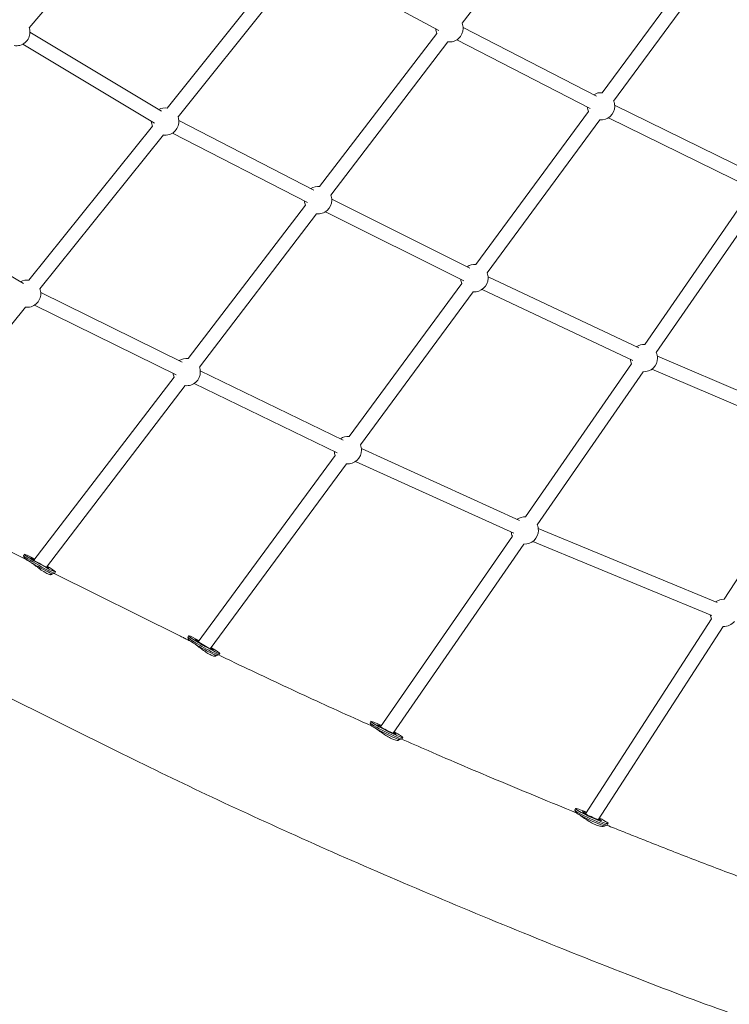
# Model space of a CAD drawing. Units: millimetres. Extents: x -8534 to 26090, y -7784 to 8770.
# Drawn here: x -2570 to -1660, y -4427 to -3164 of the extents above; entities that cross this region are included whole.
import ezdxf

# ---------------------------------------------------------------- set-up
doc = ezdxf.new("R2010")
doc.units = ezdxf.units.MM
doc.layers.add('BEM-SI-MIN', color=7, linetype='Continuous')
doc.layers.add('Shout.06', color=253, linetype='Continuous')
doc.styles.get("Standard").update_dxf_attribs({"font": 'arial.ttf'})
doc.dimstyles.new('Europa 1-100', dxfattribs={"dimscale": 50, "dimtxt": 3.5, "dimasz": 4, "dimexe": 2, "dimexo": 3, "dimgap": 2, "dimtad": 0, "dimlfac": 0.001, "dimzin": 0, "dimtxsty": 'Standard', "dimcen": 0, "dimadec": 0, "dimazin": 0, "dimtfac": 1, "dimtofl": 0, "dimtmove": 0, "dimatfit": 3, "dimfxl": 2, "dimfxlon": 1, "dimtolj": 1, "dimtzin": 0, "dimlwd": -1, "dimlwe": -1, "dimarcsym": 0})

# ---------------------------------------------------------------- blocks, each defined once
blk = doc.blocks.new('*D50')
at = {"layer": 'BEM-SI-MIN', "color": 0, "transparency": 16777216}
for p, q in [((-8321.9, 8767.8), (-8518.7, 8767.8)), ((-8418.7, 8567.8), (-8418.7, 1712.2)), ((-8418.7, -6116.5), (-8418.7, 739.1)), ((-8321.7, -6316.5), (-8518.7, -6316.5))]:
    blk.add_line(p, q, dxfattribs=at)
for points in [[(-8452.1, 8567.8), (-8385.4, 8567.8), (-8418.7, 8767.8)], [(-8452.1, -6116.5), (-8385.4, -6116.5), (-8418.7, -6316.5)]]:
    blk.add_solid(points, dxfattribs=at)
at = {"layer": 'Defpoints', "color": 0, "transparency": 16777216}
for p in [(264.4, 8767.8, 1590.6), (-8418.7, -6316.5), (583.4, -6316.5, 1590.6)]:
    blk.add_point(p, dxfattribs=at)
at = {"layer": 'BEM-SI-MIN', "color": 0, "transparency": 16777216, "insert": (-8418.7, 1225.6), "char_height": 175, "attachment_point": 5, "rotation": 90}
blk.add_mtext('\\A1;15,08m', dxfattribs=at)
blk = doc.blocks.new('*D51')
at = {"layer": 'BEM-SI-MIN', "color": 0, "transparency": 16777216}
for p, q in [((-7721, 7266.6), (-7920.7, 7266.6)), ((-7820.7, 7066.6), (-7820.9, 1712.9)), ((-7821.1, -4613.9), (-7820.9, 739.8)), ((-7721.4, -4813.9), (-7921.1, -4813.9))]:
    blk.add_line(p, q, dxfattribs=at)
for points in [[(-7854, 7066.6), (-7787.4, 7066.6), (-7820.7, 7266.6)], [(-7854.4, -4613.9), (-7787.8, -4613.9), (-7821.1, -4813.9)]]:
    blk.add_solid(points, dxfattribs=at)
at = {"layer": 'Defpoints', "color": 0, "transparency": 16777216}
for p in [(398.4, 7266.3, 429.6), (-7821.1, -4813.9), (398, -4814.2, 429.6)]:
    blk.add_point(p, dxfattribs=at)
at = {"layer": 'BEM-SI-MIN', "color": 0, "transparency": 16777216, "insert": (-7820.9, 1226.3), "char_height": 175, "attachment_point": 5, "rotation": 89.998}
blk.add_mtext('\\A1;12,08m', dxfattribs=at)
blk = doc.blocks.new('*D52')
at = {"layer": 'BEM-SI-MIN', "color": 0, "transparency": 16777216}
for p, q in [((-7213.1, -7554.3), (-7213.1, -7750.8)), ((9489.5, -7552.8), (9489.5, -7750.8)), ((-7013.1, -7650.8), (651.7, -7650.8)), ((9289.5, -7650.8), (1624.7, -7650.8))]:
    blk.add_line(p, q, dxfattribs=at)
for points in [[(-7013.1, -7617.5), (-7013.1, -7684.2), (-7213.1, -7650.8)], [(9289.5, -7617.5), (9289.5, -7684.2), (9489.5, -7650.8)]]:
    blk.add_solid(points, dxfattribs=at)
at = {"layer": 'Defpoints', "color": 0, "transparency": 16777216}
for p in [(9489.5, 3595.4, 1590.6), (-7213.1, 700.2, 1590.6), (-7213.1, -7650.8)]:
    blk.add_point(p, dxfattribs=at)
at = {"layer": 'BEM-SI-MIN', "color": 0, "transparency": 16777216, "insert": (1138.2, -7650.8), "char_height": 175, "attachment_point": 5}
blk.add_mtext('\\A1;16,70m', dxfattribs=at)
blk = doc.blocks.new('*D53')
at = {"layer": 'BEM-SI-MIN', "color": 0, "transparency": 16777216}
for p, q in [((-5650.7, -6826.6), (-5650.7, -7026.3)), ((6645.8, -6826.5), (6645.8, -7026.3)), ((-5450.7, -6926.3), (11, -6926.3)), ((6445.8, -6926.3), (984.1, -6926.3))]:
    blk.add_line(p, q, dxfattribs=at)
for points in [[(-5450.7, -6893), (-5450.7, -6959.6), (-5650.7, -6926.3)], [(6445.8, -6893), (6445.8, -6959.6), (6645.8, -6926.3)]]:
    blk.add_solid(points, dxfattribs=at)
at = {"layer": 'Defpoints', "color": 0, "transparency": 16777216}
for p in [(6645.8, 2181.8, 429.6), (-5650.7, 747.6, 429.6), (-5650.7, -6926.3)]:
    blk.add_point(p, dxfattribs=at)
at = {"layer": 'BEM-SI-MIN', "color": 0, "transparency": 16777216, "insert": (497.5, -6926.3), "char_height": 175, "attachment_point": 5}
blk.add_mtext('\\A1;12,30m', dxfattribs=at)

msp = doc.modelspace()

# ---------------------------------------------------------------- linework, layer by layer
at = {"layer": 'Shout.06', "color": 7, "linetype": 'Continuous', "lineweight": 0}
for p, q in [((-2392.488, -2978.741, 429.565), (-2557.909, -3174.395, 429.565)), ((-1851.93, -2972, 429.565), (-2002.349, -3168.648, 429.565)), ((-1822.523, -3257.651, 429.565), (-1677.882, -3061.286, 429.565)), ((-2381.041, -3277.285, 429.565), (-2222.589, -3079.801, 429.565)), ((-1808.03, -3268.326, 429.565), (-1663.389, -3071.961, 429.565)), ((-2367.001, -3288.549, 429.565), (-2208.549, -3091.066, 429.565)), ((-2032.381, -3177.897, 429.565), (-2197.308, -3088.855, 429.565)), ((-2388.1, -3281.318, 429.565), (-2556.972, -3180.045, 429.565)), ((-2034.848, -3181.508, 429.565), (-2185.267, -3378.156, 429.565)), ((-1829.891, -3262.015, 429.565), (-2001.153, -3173.96, 429.565)), ((-2020.551, -3192.444, 429.565), (-2170.97, -3389.092, 429.565)), ((-1838.121, -3278.023, 429.565), (-2009.384, -3189.968, 429.565)), ((-2397.357, -3296.755, 429.565), (-2566.23, -3195.482, 429.565)), ((-1984.954, -3478.167, 429.565), (-1840.313, -3281.802, 429.565)), ((-1622.651, -3363.88, 429.565), (-1806.74, -3273.6, 429.565)), ((-2192.681, -3382.623, 429.565), (-2365.95, -3293.486, 429.565)), ((-1970.461, -3488.842, 429.565), (-1825.82, -3292.477, 429.565)), ((-1630.576, -3380.041, 429.565), (-1814.665, -3289.761, 429.565)), ((-2558.215, -3498.103, 429.565), (-2399.763, -3300.619, 429.565)), ((-2544.175, -3509.367, 429.565), (-2385.724, -3311.884, 429.565)), ((-2200.915, -3398.629, 429.565), (-2374.185, -3309.492, 429.565)), ((-1632.221, -3384.248, 429.565), (-1768.028, -3580.647, 429.565)), ((-1992.377, -3482.655, 429.565), (-2169.79, -3394.188, 429.565)), ((-1617.416, -3394.486, 429.565), (-1753.223, -3590.884, 429.565)), ((-2565.367, -3502.182, 429.565), (-2741.677, -3398.366, 429.565)), ((-2203.469, -3401.952, 429.565), (-2353.888, -3598.6, 429.565)), ((-2189.172, -3412.888, 429.565), (-2339.591, -3609.536, 429.565)), ((-2000.409, -3498.764, 429.565), (-2177.822, -3410.296, 429.565)), ((-1775.712, -3585.071, 429.565), (-1969.195, -3493.848, 429.565)), ((-2147.384, -3698.683, 429.565), (-2002.743, -3502.318, 429.565)), ((-1783.388, -3601.352, 429.565), (-1976.871, -3510.129, 429.565)), ((-2361.517, -3603.183, 429.565), (-2543.149, -3513.979, 429.565)), ((-2132.892, -3709.358, 429.565), (-1988.251, -3512.993, 429.565)), ((-2745.572, -3760.375, 429.565), (-2562.898, -3532.702, 429.565)), ((-2369.452, -3619.339, 429.565), (-2551.084, -3530.135, 429.565)), ((-1531.24, -3689.693, 429.565), (-1751.827, -3595.713, 429.565)), ((-1785.098, -3605.332, 429.565), (-1920.905, -3801.731, 429.565)), ((-2372.09, -3622.396, 429.565), (-2551.806, -3857.346, 429.565)), ((-2154.859, -3703.288, 429.565), (-2338.428, -3614.427, 429.565)), ((-1770.293, -3615.57, 429.565), (-1906.1, -3811.968, 429.565)), ((-1538.296, -3706.253, 429.565), (-1758.882, -3612.272, 429.565)), ((-2357.793, -3633.332, 429.565), (-2535.931, -3866.218, 429.565)), ((-2162.702, -3719.49, 429.565), (-2346.27, -3630.629, 429.565)), ((-1666.065, -3907.441, 429.565), (-1538.704, -3710.698, 429.565)), ((-2341.304, -3961.949, 429.565), (-2165.174, -3722.834, 429.565)), ((-1928.76, -3806.257, 429.565), (-2131.652, -3714.116, 429.565)), ((-2325.526, -3970.878, 429.565), (-2150.681, -3733.509, 429.565)), ((-1936.203, -3822.646, 429.565), (-2139.095, -3730.505, 429.565)), ((-2561.898, -3856.477, 429.565), (-2681.588, -3797.043, 429.565)), ((-1937.975, -3826.416, 429.565), (-2107.197, -4071.138, 429.565)), ((-1674.987, -3911.743, 429.565), (-1904.729, -3816.62, 429.565)), ((-1923.17, -3836.654, 429.565), (-2090.931, -4079.263, 429.565)), ((-1681.873, -3928.374, 429.565), (-1911.615, -3833.251, 429.565)), ((-2564.312, -3854.345, 429.565), (-2565.077, -3851.63, 429.565)), ((-2565.074, -3851.561, 429.565), (-2564.095, -3849.82, 429.565)), ((-2562.954, -3855.953, 429.565), (-2562.792, -3855.665, 429.565)), ((-2530.557, -3875.868, 429.565), (-2529.669, -3874.288, 429.565)), ((-2527.751, -3874.901, 429.565), (-2525.034, -3874.143, 429.565)), ((-2363.675, -3954.908, 429.565), (-2525.858, -3874.373, 429.565)), ((-2524.977, -3874.105, 429.565), (-2523.998, -3872.364, 429.565)), ((-1844.234, -4182.669, 429.565), (-1682.376, -3932.638, 429.565)), ((-2438.526, -4105.646, 429.565), (-2756.439, -3947.782, 429.565)), ((-1827.648, -4190.171, 429.565), (-1667.266, -3942.419, 429.565)), ((-2353.674, -3958.841, 429.565), (-2354.425, -3956.126, 429.565)), ((-2354.42, -3956.021, 429.565), (-2353.432, -3954.286, 429.565)), ((-2352.369, -3960.505, 429.565), (-2352.213, -3960.23, 429.565)), ((-2314.443, -3978.778, 429.565), (-2313.456, -3977.043, 429.565)), ((-2320.036, -3980.517, 429.565), (-2319.189, -3979.029, 429.565)), ((-2317.248, -3979.576, 429.565), (-2314.53, -3978.836, 429.565)), ((-2120.622, -4065.841, 429.565), (-2119.725, -4064.058, 429.565)), ((-2119.733, -4068.627, 429.565), (-2120.622, -4065.955, 429.565)), ((-2118.233, -4069.99, 429.565), (-2118.214, -4069.953, 429.565)), ((-2085, -4088.486, 429.565), (-2084.272, -4087.04, 429.565)), ((-2082.302, -4087.47, 429.565), (-2079.626, -4086.593, 429.565)), ((-2079.535, -4086.525, 429.565), (-2078.637, -4084.742, 429.565)), ((-1857.787, -4177.76, 429.565), (-1856.959, -4175.946, 429.565)), ((-1856.791, -4180.554, 429.565), (-1857.781, -4177.924, 429.565)), ((-1821.216, -4198.783, 429.565), (-1820.709, -4197.673, 429.565)), ((-1818.711, -4197.95, 429.565), (-1816.074, -4196.976, 429.565)), ((-1815.946, -4196.874, 429.565), (-1815.118, -4195.06, 429.565))]:
    msp.add_line(p, q, dxfattribs=at)
at = {"layer": 'Shout.06', "color": 7, "linetype": 'Continuous', "lineweight": 0, "extrusion": (2.19663e-16, 0, -1)}
for centre, start, end in [((2018.616, -3175.101, -429.565), 157.992978, 180), ((2574.472, -3180.045, -429.565), 180, 279.264095), ((2574.472, -3180.045, -429.565), 160.183634, 180), ((2018.616, -3175.101, -429.565), 180, 276.463179), ((1824.178, -3275.072, -429.565), 157.191813, 180), ((2383.413, -3294.623, -429.565), 61.900851, 98.438057), ((1824.178, -3275.072, -429.565), 337.324826, 356.26042), ((1824.178, -3275.072, -429.565), 180, 275.42538), ((2383.413, -3294.623, -429.565), 180, 277.792224), ((2187.237, -3395.545, -429.565), 338.362625, 356.273558), ((2187.237, -3395.545, -429.565), 180, 276.463179), ((2187.237, -3395.545, -429.565), 157.992978, 180), ((2560.587, -3515.441, -429.565), 61.440658, 98.438057), ((1986.608, -3495.588, -429.565), 180, 275.42538), ((1986.608, -3495.588, -429.565), 157.191813, 180), ((2560.587, -3515.441, -429.565), 180, 277.792224), ((1769.162, -3598.11, -429.565), 56.192619, 93.739378), ((1769.162, -3598.11, -429.565), 180, 273.71367), ((2355.858, -3615.989, -429.565), 157.992978, 180), ((2355.858, -3615.989, -429.565), 180, 276.463179), ((2149.039, -3716.104, -429.565), 56.780158, 95.558394), ((2149.039, -3716.104, -429.565), 180, 275.42538), ((1922.038, -3819.194, -429.565), 335.613116, 353.474843), ((1922.038, -3819.194, -429.565), 180, 273.71367), ((1666.665, -3924.93, -429.565), 333.862857, 351.542019), ((1666.665, -3924.93, -429.565), 218.224217, 271.971078)]:
    msp.add_arc(centre, 17.5, start, end, dxfattribs=at)
at = {"layer": 'Shout.06', "color": 7, "linetype": 'Continuous', "lineweight": 0, "extrusion": (2.19663e-16, 1.2326e-32, -1)}
for centre, start, end in [((2018.616, -3175.101, -429.565), 338.362625, 357.41442), ((1824.178, -3275.072, -429.565), 58.159867, 95.558394), ((2383.413, -3294.623, -429.565), 339.69167, 0.001405), ((2187.237, -3395.545, -429.565), 58.173004, 96.832827), ((1986.608, -3495.588, -429.565), 337.324826, 355.553423), ((2355.858, -3615.989, -429.565), 57.106512, 96.832827), ((1769.162, -3598.11, -429.565), 155.587409, 180), ((1769.162, -3598.11, -429.565), 335.613116, 354.293173), ((2149.039, -3716.104, -429.565), 157.191813, 180), ((2149.039, -3716.104, -429.565), 337.324826, 354.880712), ((1922.038, -3819.194, -429.565), 155.587409, 180)]:
    msp.add_arc(centre, 17.5, start, end, dxfattribs=at)
at = {"layer": 'Shout.06', "color": 7, "linetype": 'Continuous', "lineweight": 0, "extrusion": (2.19663e-16, -1.2326e-32, -1)}
for centre, start, end in [((2383.413, -3294.623, -429.565), 159.045837, 180), ((2560.587, -3515.441, -429.565), 159.045837, 180), ((2355.858, -3615.989, -429.565), 338.362625, 355.207066), ((1922.038, -3819.194, -429.565), 55.374289, 93.739378), ((1666.665, -3924.93, -429.565), 53.441465, 91.967245)]:
    msp.add_arc(centre, 17.5, start, end, dxfattribs=at)
at = {"layer": 'Shout.06', "color": 7, "linetype": 'Continuous', "lineweight": 0, "extrusion": (2.19663e-16, -2.46519e-32, -1)}
msp.add_arc((1986.608, -3495.588, -429.565), 17.5, 57.452869, 95.558394, dxfattribs=at)
at = {"layer": 'Shout.06', "color": 7, "linetype": 'Continuous', "lineweight": 0}
for centre, major_axis, ratio, start_param, end_param in [((-2545.025, -3862.833, 429.565), (-20.049, 11.272), 0.05163826, 0, 3.14159265), ((-2544.046, -3861.092, 429.565), (-20.049, 11.272), 0.05163826, -1.19847289, 3.92156426), ((-2546.004, -3864.574, 429.565), (-18.305, 10.292), 0.05163826, 0.05173031, 3.08986234), ((-2544.046, -3861.092, 429.565), (-11.768, 6.616), 0.05163826, -0.89479312, 3.90808674), ((-2544.046, -3861.092, 429.565), (-20.049, 11.272), 0.05163826, -2.36162105, -2.01136369), ((-2334.431, -3967.399, 429.565), (-19.988, 11.378), 0.06371672, 0, 0.78028611), ((-2333.444, -3965.665, 429.565), (-19.988, 11.378), 0.06371672, -1.19548579, 0.78028611), ((-2335.419, -3969.134, 429.565), (-18.25, 10.389), 0.06371672, 0.06388991, 0.78028611), ((-2334.431, -3967.399, 429.565), (19.988, -11.378), 0.06371672, -2.36130654, 0), ((-2335.419, -3969.134, 429.565), (18.25, -10.389), 0.06371672, -2.36130654, -0.06388991), ((-2333.444, -3965.665, 429.565), (19.988, -11.378), 0.06371672, -2.36130654, 1.13592681), ((-2333.444, -3965.665, 429.565), (-11.732, 6.679), 0.06371672, -0.88848333, 0.78028611), ((-2333.444, -3965.665, 429.565), (11.732, -6.679), 0.06371672, -2.36130654, 0.77926763), ((-2100.078, -4076.183, 429.565), (-20.544, 10.342), 0.06648771, 0, 3.14159265), ((-2099.181, -4074.4, 429.565), (-20.544, 10.342), 0.06648771, -1.20012849, 3.71376613), ((-2100.976, -4077.965, 429.565), (-18.757, 9.443), 0.06648771, 0.06668457, 3.07490809), ((-2099.181, -4074.4, 429.565), (-12.058, 6.07), 0.06648771, -0.89613501, 3.71376613), ((-2099.181, -4074.4, 429.565), (-12.058, 6.07), 0.06648771, -2.56941918, -2.37575294), ((-2099.181, -4074.4, 429.565), (-20.544, 10.342), 0.06648771, -2.56941918, -2.01273164), ((-1836.867, -4187.317, 429.565), (-20.92, 9.557), 0.07972269, 0, 3.14159265), ((-1836.038, -4185.503, 429.565), (-20.92, 9.557), 0.07972269, -1.20351414, 3.58975832), ((-1836.038, -4185.503, 429.565), (-12.279, 5.61), 0.07972269, -0.90049788, 3.58975832), ((-1837.695, -4189.13, 429.565), (-19.101, 8.726), 0.07972269, 0.08006275, 3.0615299), ((-1836.038, -4185.503, 429.565), (-12.279, 5.61), 0.07972269, -2.69342698, -2.38231607), ((-1836.038, -4185.503, 429.565), (-20.92, 9.557), 0.07972269, -2.69342698, -2.01703733)]:
    msp.add_ellipse(centre, major_axis=major_axis, ratio=ratio, start_param=start_param, end_param=end_param, dxfattribs=at)
for points, knots in [([(-2560.245, -3857.377, 429.565), (-2560.452, -3857.257, 429.565), (-2560.653, -3857.142, 429.565), (-2561.225, -3856.823, 429.565), (-2561.577, -3856.637, 429.565), (-2561.898, -3856.477, 429.565)], [32.89487832, 32.89487832, 32.89487832, 32.89487832, 34.04257223, 34.04257223, 36.2799404, 36.2799404, 36.2799404, 36.2799404]), ([(-2535.27, -3874.262, 429.565), (-2536.072, -3873.864, 429.565), (-2536.957, -3873.381, 429.565), (-2538.846, -3872.266, 429.565), (-2539.85, -3871.634, 429.565), (-2541.913, -3870.271, 429.565), (-2542.974, -3869.538, 429.565), (-2545.09, -3868.039, 429.565), (-2546.146, -3867.273, 429.565), (-2548.18, -3865.783, 429.565), (-2549.229, -3865.007, 429.565), (-2551.319, -3863.466, 429.565), (-2552.361, -3862.702, 429.565), (-2554.37, -3861.253, 429.565), (-2555.339, -3860.568, 429.565), (-2556.663, -3859.659, 429.565), (-2557.068, -3859.386, 429.565), (-2557.458, -3859.127, 429.565)], [0, 0, 0, 0, 3.78273412, 3.78273412, 7.56546825, 7.56546825, 11.34820237, 11.34820237, 15.13093649, 15.13093649, 18.91329026, 18.91329026, 22.69564402, 22.69564402, 26.47799779, 26.47799779, 28.23118116, 28.23118116, 28.23118116, 28.23118116]), ([(-2529.298, -3874.443, 429.565), (-2529.248, -3874.537, 429.565), (-2529.207, -3874.628, 429.565), (-2529.063, -3875.021, 429.565), (-2529.071, -3875.272, 429.565), (-2529.288, -3875.644, 429.565), (-2529.504, -3875.779, 429.565), (-2530.159, -3875.901, 429.565), (-2530.597, -3875.889, 429.565), (-2531.665, -3875.698, 429.565), (-2532.296, -3875.519, 429.565), (-2533.698, -3875, 429.565), (-2534.468, -3874.661, 429.565), (-2535.27, -3874.262, 429.565)], [101.0670297, 101.0670297, 101.0670297, 101.0670297, 102.12674642, 102.12674642, 105.90907257, 105.90907257, 109.69181238, 109.69181238, 113.47455218, 113.47455218, 117.25729199, 117.25729199, 121.04003179, 121.04003179, 121.04003179, 121.04003179]), ([(-2363.675, -3954.908, 429.565), (-2362.886, -3955.299, 429.565), (-2362.098, -3955.691, 429.565), (-2360.518, -3956.474, 429.565), (-2359.728, -3956.866, 429.565), (-2358.146, -3957.649, 429.565), (-2357.354, -3958.041, 429.565), (-2355.769, -3958.825, 429.565), (-2354.976, -3959.217, 429.565), (-2353.388, -3960.002, 429.565), (-2352.594, -3960.394, 429.565), (-2351.799, -3960.787, 429.565)], [2.34594357777, 2.34594357777, 2.34594357777, 2.34594357777, 2.34745498945, 2.34745498945, 2.34896640114, 2.34896640114, 2.35047781283, 2.35047781283, 2.35198922452, 2.35198922452, 2.35350063621, 2.35350063621, 2.35350063621, 2.35350063621]), ([(-2318.587, -3979.261, 429.565), (-2318.434, -3979.727, 429.565), (-2318.533, -3980.085, 429.565), (-2319.328, -3980.589, 429.565), (-2320.219, -3980.605, 429.565), (-2322.671, -3979.972, 429.565), (-2324.184, -3979.35, 429.565), (-2327.59, -3977.548, 429.565), (-2329.428, -3976.41, 429.565), (-2333.211, -3973.85, 429.565), (-2335.119, -3972.463, 429.565), (-2339.158, -3969.463, 429.565), (-2341.257, -3967.87, 429.565), (-2344.302, -3965.63, 429.565), (-2345.33, -3964.888, 429.565), (-2346.308, -3964.206, 429.565), (-2346.321, -3964.197, 429.565), (-2346.334, -3964.188, 429.565)], [-83.25271038, -83.25271038, -83.25271038, -83.25271038, -77.43636085, -77.43636085, -69.50715742, -69.50715742, -61.82513383, -61.82513383, -54.42315057, -54.42315057, -47.31564157, -47.31564157, -39.32005366, -39.32005366, -34.94724531, -34.94724531, -34.88787067, -34.88787067, -34.88787067, -34.88787067]), ([(-2314.752, -3978.896, 429.565), (-2305.931, -3983.168, 429.565), (-2297.03, -3987.451, 429.565), (-2274.608, -3998.171, 429.565), (-2260.99, -4004.621, 429.565), (-2233.412, -4017.561, 429.565), (-2219.452, -4024.051, 429.565), (-2191.201, -4037.067, 429.565), (-2176.909, -4043.593, 429.565), (-2148.004, -4056.676, 429.565), (-2133.389, -4063.234, 429.565), (-2118.618, -4069.805, 429.565)], [2.376663137, 2.376663137, 2.376663137, 2.376663137, 2.392995933, 2.392995933, 2.417451561, 2.417451561, 2.441907188, 2.441907188, 2.466362815, 2.466362815, 2.490818442, 2.490818442, 2.490818442, 2.490818442]), ([(-2117.919, -4070.155, 429.565), (-2118.181, -4070.013, 429.565), (-2118.404, -4069.901, 429.565), (-2118.598, -4069.814, 429.565), (-2118.608, -4069.809, 429.565), (-2118.618, -4069.805, 429.565)], [-26.20254381, -26.20254381, -26.20254381, -26.20254381, -23.72609822, -23.72609822, -23.58725868, -23.58725868, -23.58725868, -23.58725868]), ([(-2083.5, -4087.284, 429.565), (-2083.39, -4087.799, 429.565), (-2083.67, -4088.181, 429.565), (-2085.019, -4088.58, 429.565), (-2086.168, -4088.541, 429.565), (-2089.109, -4087.85, 429.565), (-2090.847, -4087.224, 429.565), (-2094.646, -4085.453, 429.565), (-2096.648, -4084.349, 429.565), (-2100.683, -4081.881, 429.565), (-2102.681, -4080.549, 429.565), (-2106.822, -4077.688, 429.565), (-2108.919, -4076.181, 429.565), (-2111.886, -4074.082, 429.565), (-2112.88, -4073.386, 429.565), (-2114.063, -4072.579, 429.565), (-2114.329, -4072.399, 429.565), (-2114.586, -4072.227, 429.565)], [-84.87619099, -84.87619099, -84.87619099, -84.87619099, -77.80304599, -77.80304599, -69.86244584, -69.86244584, -62.17721434, -62.17721434, -54.76818702, -54.76818702, -47.61847403, -47.61847403, -39.54268532, -39.54268532, -35.02380126, -35.02380126, -33.65880254, -33.65880254, -33.65880254, -33.65880254]), ([(-2080.187, -4086.776, 429.565), (-2068.938, -4091.708, 429.565), (-2057.604, -4096.647, 429.565), (-2030.913, -4108.205, 429.565), (-2015.49, -4114.829, 429.565), (-1984.355, -4128.093, 429.565), (-1968.643, -4134.733, 429.565), (-1936.94, -4148.025, 429.565), (-1920.949, -4154.677, 429.565), (-1888.711, -4167.983, 429.565), (-1872.464, -4174.637, 429.565), (-1856.088, -4181.293, 429.565)], [2.511837606, 2.511837606, 2.511837606, 2.511837606, 2.530132121, 2.530132121, 2.554604655, 2.554604655, 2.57907719, 2.57907719, 2.603549725, 2.603549725, 2.628002193, 2.628002193, 2.628002193, 2.628002193]), ([(-2438.526, -4105.646, 429.565), (-2401.458, -4124.053, 429.565), (-2363.006, -4142.62, 429.565), (-2283.496, -4180.001, 429.565), (-2242.439, -4198.815, 429.565), (-2157.903, -4236.61, 429.565), (-2114.423, -4255.591, 429.565), (-2025.235, -4293.638, 429.565), (-1979.528, -4312.703, 429.565), (-1886.092, -4350.834, 429.565), (-1838.365, -4369.9, 429.565), (-1789.736, -4388.922, 429.565)], [2.345943578, 2.345943578, 2.345943578, 2.345943578, 2.414820957, 2.414820957, 2.483698336, 2.483698336, 2.552575716, 2.552575716, 2.621453095, 2.621453095, 2.690330474, 2.690330474, 2.690330474, 2.690330474]), ([(-1819.731, -4197.902, 429.565), (-1819.837, -4198.375, 429.565), (-1820.431, -4198.705, 429.565), (-1822.485, -4198.924, 429.565), (-1823.94, -4198.802, 429.565), (-1827.426, -4197.996, 429.565), (-1829.398, -4197.336, 429.565), (-1833.568, -4195.549, 429.565), (-1835.706, -4194.461, 429.565), (-1839.902, -4192.072, 429.565), (-1841.928, -4190.8, 429.565), (-1846.014, -4188.11, 429.565), (-1848.015, -4186.717, 429.565), (-1850.726, -4184.826, 429.565), (-1851.606, -4184.211, 429.565), (-1852.46, -4183.622, 429.565), (-1852.534, -4183.571, 429.565), (-1852.607, -4183.521, 429.565)], [-85.53921988, -85.53921988, -85.53921988, -85.53921988, -77.7183303, -77.7183303, -69.78072556, -69.78072556, -62.09803454, -62.09803454, -54.69132751, -54.69132751, -47.5515172, -47.5515172, -39.49181457, -39.49181457, -35.01187089, -35.01187089, -34.57827132, -34.57827132, -34.57827132, -34.57827132]), ([(-1816.696, -4197.206, 429.565), (-1813.499, -4198.489, 429.565), (-1810.297, -4199.773, 429.565), (-1800.61, -4203.652, 429.565), (-1794.109, -4206.247, 429.565), (-1781.071, -4211.436, 429.565), (-1774.534, -4214.031, 429.565), (-1761.422, -4219.22, 429.565), (-1754.848, -4221.814, 429.565), (-1741.663, -4227.001, 429.565), (-1735.053, -4229.594, 429.565), (-1728.426, -4232.187, 429.565)], [2.6474874284, 2.6474874284, 2.6474874284, 2.6474874284, 2.6522024187, 2.6522024187, 2.6617344325, 2.6617344325, 2.6712664464, 2.6712664464, 2.6807984602, 2.6807984602, 2.690330474, 2.690330474, 2.690330474, 2.690330474]), ([(-1728.426, -4232.187, 429.565), (-1718.592, -4236.033, 429.565), (-1708.721, -4239.858, 429.565), (-1688.905, -4247.465, 429.565), (-1678.959, -4251.246, 429.565), (-1658.996, -4258.765, 429.565), (-1648.978, -4262.503, 429.565), (-1628.87, -4269.933, 429.565), (-1618.78, -4273.626, 429.565), (-1598.645, -4280.925, 429.565), (-1588.6, -4284.532, 429.565), (-1578.521, -4288.116, 429.565)], [4.1525376932, 4.1525376932, 4.1525376932, 4.1525376932, 4.164431539, 4.164431539, 4.1763253847, 4.1763253847, 4.1882192305, 4.1882192305, 4.2001130763, 4.2001130763, 4.2118734208, 4.2118734208, 4.2118734208, 4.2118734208]), ([(-1789.736, -4388.922, 429.565), (-1709.122, -4420.456, 429.565), (-1626.202, -4450.533, 429.565), (-1456.457, -4507.533, 429.565), (-1369.632, -4534.456, 429.565), (-1192.82, -4584.926, 429.565), (-1102.833, -4608.473, 429.565), (-920.472, -4651.996, 429.565), (-828.098, -4671.972, 429.565), (-641.757, -4708.185, 429.565), (-547.79, -4724.422, 429.565), (-453.433, -4738.72, 429.565)], [4.152537693, 4.152537693, 4.152537693, 4.152537693, 4.246840029, 4.246840029, 4.341142364, 4.341142364, 4.435444699, 4.435444699, 4.529747035, 4.529747035, 4.62404937, 4.62404937, 4.62404937, 4.62404937])]:
    msp.add_open_spline(points, degree=3, knots=knots, dxfattribs=at)
msp.add_open_spline([(-2350.251, -3961.634, 429.565), (-2350.843, -3961.285, 429.565), (-2351.361, -3961.002, 429.565), (-2351.799, -3960.787, 429.565)], degree=3, dxfattribs=at)

# ---------------------------------------------------------------- dimensions: what is measured, and where the dimension line sits
at = {"layer": 'BEM-SI-MIN', "color": 7}
dim = msp.add_linear_dim(base=(-8418.724, -6316.535), p1=(264.426, 8767.811, 1590.559), p2=(583.366, -6316.535, 1590.559), angle=90, dimstyle='Europa 1-100', override={"dimpost": 'm'}, dxfattribs=at)
dim.commit()
dim.dimension.update_dxf_attribs({"geometry": '*D50', "text_midpoint": (-8418.724, 1225.638)})
dim = msp.add_aligned_dim(p1=(398.414, 7266.281, 429.565), p2=(397.997, -4814.187, 429.565), distance=-8219.111, dimstyle='Europa 1-100', override={"dimpost": 'm'}, dxfattribs=at)
dim.commit()
dim.dimension.update_dxf_attribs({"geometry": '*D51', "text_midpoint": (-7820.905, 1226.33)})
for base, p1, p2, picture, middle in [((-7213.141, -7650.848), (9489.501, 3595.44, 1590.559), (-7213.141, 700.184, 1590.559), '*D52', (1138.18, -7650.848)), ((-5650.703, -6926.312), (6645.797, 2181.769, 429.565), (-5650.703, 747.571, 429.565), '*D53', (497.547, -6926.312))]:
    dim = msp.add_linear_dim(base=base, p1=p1, p2=p2, dimstyle='Europa 1-100', override={"dimpost": 'm'}, dxfattribs=at)
    dim.commit()
    dim.dimension.update_dxf_attribs({"geometry": picture, "text_midpoint": middle})

doc.saveas('drawing.dxf')
